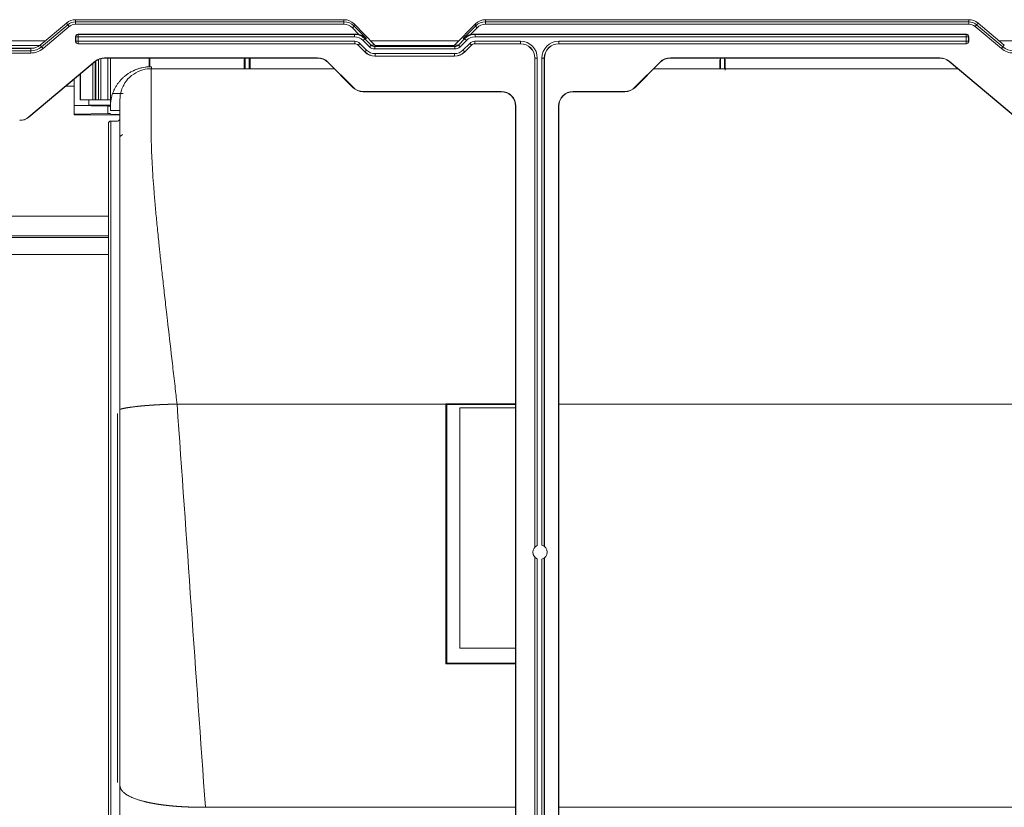
# Model space of a CAD drawing. Units: millimetres. Extents: x 0 to 297, y 0 to 265.
# Drawn here: x 175 to 185, y 55 to 64 of the extents above; entities that cross this region are included whole.
import ezdxf

# ---------------------------------------------------------------- set-up
doc = ezdxf.new("R2010")
doc.units = ezdxf.units.MM
doc.layers.add('102', color=7, linetype='Continuous', true_color=0xffffff)
doc.styles.add('Malgun Gothic', font='malgun.ttf')
doc.dimstyles.get("Standard").update_dxf_attribs({"dimtxt": 0.18, "dimasz": 0.18, "dimexe": 0.18, "dimexo": 0.0625, "dimgap": 0.09, "dimtad": 0, "dimtih": 1, "dimtoh": 1, "dimdec": 4, "dimzin": 0, "dimdsep": 46, "dimtxsty": 'Standard', "dimcen": 0.09, "dimadec": 0, "dimazin": 0, "dimtfac": 1, "dimtdec": 4, "dimtofl": 0, "dimtmove": 0, "dimatfit": 3, "dimfxl": 1, "dimtolj": 1, "dimtzin": 0, "dimarcsym": 0})

# ---------------------------------------------------------------- blocks, each defined once
blk = doc.blocks.new('_U17')
at = {"layer": '102', "color": 7, "lineweight": 13, "transparency": 16777216}
for p, q in [((204.467, 56.245), (204.467, 43.053)), ((169.147, 52.383), (169.147, 43.053)), ((169.147, 43.815), (204.467, 43.815))]:
    blk.add_line(p, q, dxfattribs=at)
at = {"layer": '102', "color": 7, "lineweight": 70, "transparency": 16777216}
for points in [[(169.147, 43.815), (171.687, 44.378), (171.687, 43.252)], [(204.467, 43.815), (201.927, 43.252), (201.927, 44.378)]]:
    blk.add_solid(points, dxfattribs=at)
at = {"layer": '102', "color": 7, "linetype": 'Continuous', "lineweight": 13, "transparency": 16777216, "insert": (183.825, 45.192), "char_height": 2.54, "attachment_point": 7, "line_spacing_factor": 1.040712, "style": 'Malgun Gothic'}
blk.add_mtext('\\fMalgun Gothic|b0|i0;\\W1.0000;27\\A1;{\\H0.7x;\\S13/16;}', dxfattribs=at)
blk = doc.blocks.new('_U18')
at = {"layer": '102', "color": 7, "lineweight": 13, "transparency": 16777216}
for p, q in [((168.047, 62.63), (168.047, 43.053)), ((169.147, 52.383), (169.147, 43.053)), ((161.697, 43.815), (171.062, 43.815))]:
    blk.add_line(p, q, dxfattribs=at)
at = {"layer": '102', "color": 7, "lineweight": 70, "transparency": 16777216}
for points in [[(168.047, 43.815), (165.507, 43.252), (165.507, 44.378)], [(169.147, 43.815), (171.687, 44.378), (171.687, 43.252)]]:
    blk.add_solid(points, dxfattribs=at)
at = {"layer": '102', "color": 7, "linetype": 'Continuous', "lineweight": 13, "transparency": 16777216, "insert": (170.153, 45.192), "char_height": 2.54, "attachment_point": 7, "line_spacing_factor": 1.040712, "style": 'Malgun Gothic'}
blk.add_mtext('\\fMalgun Gothic|b0|i0;\\W1.0000;\\A1;{\\H0.7x;\\S7/8;}', dxfattribs=at)

msp = doc.modelspace()

# ---------------------------------------------------------------- linework, layer by layer
at = {"layer": '102', "color": 3, "linetype": 'Continuous', "lineweight": 18}
for p, q in [((175.045501, 63.346683), (175.319382, 63.576497)), ((175.4158, 63.61159), (178.209871, 63.61159)), ((179.684135, 63.61159), (184.715706, 63.61159)), ((184.812124, 63.576497), (185.086005, 63.346683)), ((178.315937, 63.566978), (178.532798, 63.346772)), ((178.315937, 63.544396), (178.443094, 63.415277)), ((179.361208, 63.346772), (179.578069, 63.566978)), ((179.450911, 63.415277), (179.578069, 63.544396)), ((175.4158, 63.435144), (175.4158, 63.385137)), ((178.331125, 63.460141), (175.440796, 63.460141)), ((184.690709, 63.460141), (179.562881, 63.460141)), ((184.715706, 63.435144), (184.715706, 63.385137)), ((175.039672, 63.34159), (171.730612, 63.34159)), ((174.949083, 63.31159), (171.819923, 63.31159)), ((178.321292, 63.360141), (175.440796, 63.360141)), ((178.426626, 63.275517), (178.356647, 63.345496)), ((178.530148, 63.33159), (179.363857, 63.33159)), ((179.355448, 63.34159), (178.539043, 63.34159)), ((179.53736, 63.345498), (179.467379, 63.275517)), ((180.047026, 63.360141), (179.572711, 63.360141)), ((184.690709, 63.360141), (180.44698, 63.360141)), ((174.927789, 62.598689), (175.618783, 63.178502)), ((175.620466, 63.176497), (174.929472, 62.596683)), ((175.652003, 63.196825), (175.652003, 62.776739)), ((175.677003, 62.776739), (175.677003, 63.206184)), ((175.716885, 63.214208), (177.934871, 63.214208)), ((175.716885, 63.21159), (177.934871, 63.21159)), ((177.181958, 63.211593), (177.181958, 63.101476)), ((177.222048, 63.101476), (177.222048, 63.211593)), ((178.303069, 62.905524), (178.040937, 63.167656)), ((178.042788, 63.169507), (178.30492, 62.907375)), ((179.361329, 63.23159), (178.532677, 63.23159)), ((180.197003, 58.119101), (180.197003, 63.210163)), ((180.19832, 58.120411), (180.19832, 63.21148)), ((180.295686, 63.21148), (180.295686, 58.12649)), ((180.297003, 58.125474), (180.297003, 63.210163)), ((181.239085, 62.907375), (181.501217, 63.169507)), ((181.503069, 63.167656), (181.240937, 62.905524)), ((181.609135, 63.214208), (184.414621, 63.214208)), ((181.609135, 63.21159), (184.414621, 63.21159)), ((182.131958, 63.211593), (182.131958, 63.101476)), ((182.172048, 63.101476), (182.172048, 63.211593)), ((184.511039, 63.176497), (185.202034, 62.596683)), ((184.512722, 63.178502), (185.203717, 62.598689)), ((178.107369, 63.101467), (176.202003, 63.101467)), ((176.204969, 63.101467), (176.205011, 63.10933)), ((184.600675, 63.101467), (181.437087, 63.101467)), ((175.402003, 62.718279), (175.402003, 62.993186)), ((175.463078, 63.044426), (175.463078, 62.776739)), ((179.847003, 62.864208), (178.409135, 62.864208)), ((179.847003, 62.86159), (178.409135, 62.86159)), ((180.597003, 62.864208), (181.134871, 62.864208)), ((180.597003, 62.86159), (181.134871, 62.86159)), ((175.463078, 62.776739), (175.46467, 62.776739)), ((175.46467, 62.776739), (175.59592, 62.776739)), ((175.552003, 62.718279), (175.552003, 62.776745)), ((175.619328, 62.776739), (175.59592, 62.776739)), ((175.619328, 62.776739), (175.627003, 62.776739)), ((175.652003, 62.776739), (175.627003, 62.776739)), ((175.652003, 62.776739), (175.677003, 62.776739)), ((175.677003, 62.776739), (175.752003, 62.776739)), ((175.752003, 62.776739), (175.777003, 62.776739)), ((175.402003, 62.718279), (175.552003, 62.718279)), ((175.752003, 62.712885), (175.402003, 62.718279)), ((175.402003, 62.718279), (175.402003, 62.627007)), ((175.552008, 62.722132), (175.777003, 62.722132)), ((175.752003, 62.712885), (175.777003, 62.712885)), ((175.752003, 62.633831), (175.752003, 62.712885)), ((175.777003, 62.667078), (175.777003, 62.687661)), ((179.997003, 53.42159), (179.997003, 62.71159)), ((179.999621, 53.42159), (179.999621, 62.71159)), ((180.444385, 53.42159), (180.444385, 62.71159)), ((180.447003, 53.42159), (180.447003, 62.71159)), ((175.402003, 62.627007), (175.752003, 62.633831)), ((175.402003, 62.622132), (175.402003, 62.627007)), ((175.402003, 62.622132), (175.777003, 62.622132)), ((175.752003, 62.633831), (175.777003, 62.633831)), ((175.877003, 62.621221), (175.777003, 62.621221)), ((175.852003, 62.556739), (175.782003, 62.556739)), ((175.757003, 53.355835), (175.757003, 62.531739)), ((179.27202, 59.608374), (176.471838, 59.608374)), ((179.27202, 59.613385), (179.997, 59.613385)), ((179.27202, 56.90339), (179.27202, 59.613385)), ((179.28202, 59.603385), (179.28202, 56.91339)), ((179.28202, 59.603374), (179.996993, 59.603374)), ((189.02202, 59.608374), (180.4471, 59.608374)), ((179.416991, 59.568775), (179.996999, 59.568775)), ((179.416991, 57.068775), (179.416991, 59.568775)), ((180.197003, 52.923016), (180.197003, 58.014079)), ((180.19832, 52.921699), (180.19832, 58.012769)), ((180.295686, 58.00669), (180.295686, 52.921699)), ((180.297003, 52.923016), (180.297003, 58.007705)), ((179.996999, 57.068775), (179.416991, 57.068775)), ((179.28202, 56.91339), (179.996993, 56.91339)), ((179.27202, 56.90338), (179.27202, 56.90339)), ((179.27202, 56.90338), (179.997, 56.90338)), ((179.997056, 55.41116), (176.766308, 55.41116)), ((192.487708, 55.41116), (180.447081, 55.41116))]:
    msp.add_line(p, q, dxfattribs=at)
at = {"layer": '102', "color": 3, "linetype": 'Continuous', "lineweight": 13}
for p, q in [((175.319382, 63.576497), (175.334041, 63.559026)), ((175.4158, 63.61159), (175.4158, 63.588784)), ((175.4158, 63.588784), (175.4158, 63.564163)), ((175.4158, 63.588784), (178.209871, 63.588784)), ((178.209871, 63.588784), (178.209871, 63.61159)), ((178.209871, 63.588784), (178.209871, 63.564163)), ((179.684135, 63.61159), (179.684135, 63.588784)), ((179.684135, 63.588784), (179.684135, 63.564163)), ((179.684135, 63.588784), (184.715706, 63.588784)), ((184.715706, 63.61159), (184.715706, 63.588784)), ((184.715706, 63.588784), (184.715706, 63.564163)), ((184.812124, 63.576497), (184.797464, 63.559026)), ((175.06016, 63.329213), (175.334041, 63.559026)), ((175.349867, 63.540166), (175.075986, 63.310352)), ((175.334041, 63.559026), (175.349867, 63.540166)), ((178.209871, 63.564163), (175.4158, 63.564163)), ((178.315937, 63.544396), (178.298259, 63.526987)), ((178.368685, 63.455474), (178.298259, 63.526987)), ((178.315937, 63.566978), (178.315937, 63.544396)), ((179.595747, 63.526987), (179.52532, 63.455474)), ((179.578069, 63.544396), (179.578069, 63.566978)), ((179.578069, 63.544396), (179.595747, 63.526987)), ((184.715706, 63.564163), (179.684135, 63.564163)), ((184.797464, 63.559026), (184.781639, 63.540166)), ((185.05552, 63.310352), (184.781639, 63.540166)), ((184.797464, 63.559026), (185.071345, 63.329213)), ((171.670623, 63.39159), (175.099661, 63.39159)), ((175.417117, 63.433828), (175.4158, 63.435145)), ((175.4158, 63.385137), (175.417117, 63.386454)), ((175.417117, 63.386454), (175.417117, 63.433828)), ((175.442113, 63.433828), (175.417117, 63.433828)), ((175.442113, 63.386454), (175.417117, 63.386454)), ((175.440796, 63.460141), (175.442113, 63.458824)), ((175.442113, 63.458824), (178.319322, 63.458824)), ((175.442113, 63.433828), (175.442113, 63.458824)), ((178.319322, 63.433828), (175.442113, 63.433828)), ((175.442113, 63.433828), (175.442113, 63.386454)), ((175.442113, 63.361458), (175.442113, 63.386454)), ((175.442113, 63.386454), (178.321292, 63.386454)), ((178.319322, 63.458824), (178.331125, 63.460141)), ((178.319322, 63.433828), (178.319322, 63.458824)), ((178.321292, 63.361458), (178.321292, 63.386454)), ((178.357579, 63.346427), (178.375254, 63.364102)), ((178.375254, 63.364102), (178.444847, 63.294509)), ((178.409771, 63.396122), (178.427448, 63.413531)), ((178.475516, 63.329363), (178.409771, 63.396122)), ((178.443094, 63.415277), (178.427448, 63.413531)), ((178.427448, 63.413531), (178.493194, 63.346772)), ((178.488708, 63.39159), (179.405784, 63.39159)), ((179.400812, 63.346772), (179.466557, 63.413531)), ((179.484235, 63.396122), (179.418489, 63.329363)), ((179.449159, 63.294509), (179.51914, 63.36449)), ((179.466557, 63.413531), (179.450911, 63.415277)), ((179.484235, 63.396122), (179.466557, 63.413531)), ((179.536815, 63.346815), (179.51914, 63.36449)), ((179.562881, 63.460141), (179.574683, 63.458824)), ((179.572165, 63.361458), (179.572165, 63.386454)), ((179.572165, 63.386454), (180.048342, 63.386454)), ((179.574683, 63.458824), (184.689393, 63.458824)), ((179.574683, 63.433828), (179.574683, 63.458824)), ((184.689393, 63.433828), (179.574683, 63.433828)), ((180.048342, 63.361458), (180.048342, 63.386454)), ((180.445663, 63.386454), (180.445663, 63.361458)), ((180.445663, 63.386454), (184.689393, 63.386454)), ((184.689393, 63.458824), (184.69071, 63.460141)), ((184.689393, 63.433828), (184.689393, 63.458824)), ((184.689393, 63.433828), (184.714389, 63.433828)), ((184.689393, 63.386454), (184.689393, 63.433828)), ((184.689393, 63.386454), (184.689393, 63.361458)), ((184.689393, 63.386454), (184.714389, 63.386454)), ((184.715706, 63.435145), (184.714389, 63.433828)), ((184.714389, 63.433828), (184.714389, 63.386454)), ((184.714389, 63.386454), (184.715706, 63.385137)), ((185.033049, 63.39159), (188.462088, 63.39159)), ((171.819923, 63.288784), (174.949083, 63.288784)), ((174.949083, 63.264163), (171.819923, 63.264163)), ((174.125013, 63.316712), (174.988437, 63.316712)), ((174.949083, 63.31159), (174.949083, 63.288784)), ((174.949083, 63.288784), (174.949083, 63.264163)), ((175.045501, 63.346683), (175.06016, 63.329213)), ((175.06016, 63.329213), (175.075986, 63.310352)), ((175.442113, 63.361458), (175.440796, 63.360141)), ((178.321292, 63.361458), (175.442113, 63.361458)), ((178.321292, 63.360141), (178.321292, 63.361458)), ((178.357579, 63.346427), (178.356647, 63.345496)), ((178.427172, 63.276834), (178.357579, 63.346427)), ((178.426626, 63.275517), (178.427172, 63.276834)), ((178.427172, 63.276834), (178.444847, 63.294509)), ((178.475516, 63.329363), (178.493194, 63.346772)), ((178.493194, 63.346772), (178.532798, 63.346772)), ((178.530148, 63.30659), (178.530148, 63.33159)), ((179.363857, 63.30659), (178.530148, 63.30659)), ((179.361208, 63.346772), (179.400812, 63.346772)), ((179.363857, 63.30659), (179.363857, 63.33159)), ((179.418489, 63.329363), (179.400812, 63.346772)), ((179.466834, 63.276834), (179.449159, 63.294509)), ((179.536815, 63.346815), (179.466834, 63.276834)), ((179.466834, 63.276834), (179.467379, 63.275517)), ((179.53736, 63.345498), (179.536815, 63.346815)), ((179.572165, 63.361458), (179.57271, 63.360141)), ((180.048342, 63.361458), (179.572165, 63.361458)), ((180.047026, 63.360141), (180.048342, 63.361458)), ((180.445663, 63.361458), (180.44698, 63.360141)), ((184.689393, 63.361458), (180.445663, 63.361458)), ((184.69071, 63.360141), (184.689393, 63.361458)), ((185.071345, 63.329213), (185.05552, 63.310352)), ((185.086005, 63.346683), (185.071345, 63.329213)), ((175.620466, 63.176497), (175.618783, 63.178502)), ((175.619328, 63.175536), (175.619328, 62.776739)), ((175.627003, 62.776739), (175.627003, 63.181676)), ((175.716885, 63.214208), (175.716885, 63.21159)), ((175.752003, 62.776739), (175.752003, 63.211583)), ((177.934871, 63.21159), (177.934871, 63.214208)), ((178.042788, 63.169507), (178.040937, 63.167656)), ((178.533222, 63.232907), (178.532676, 63.23159)), ((178.533222, 63.232907), (178.533222, 63.257903)), ((178.533222, 63.257903), (179.360784, 63.257903)), ((179.360784, 63.232907), (178.533222, 63.232907)), ((179.360784, 63.232907), (179.360784, 63.257903)), ((179.361329, 63.23159), (179.360784, 63.232907)), ((180.19832, 63.21148), (180.197003, 63.210164)), ((180.19832, 63.21148), (180.223316, 63.21148)), ((180.223316, 63.21148), (180.223316, 58.136469)), ((180.27069, 63.21148), (180.295686, 63.21148)), ((180.27069, 58.138836), (180.27069, 63.21148)), ((180.297003, 63.210164), (180.295686, 63.21148)), ((181.503069, 63.167656), (181.501217, 63.169507)), ((181.609135, 63.214208), (181.609135, 63.21159)), ((184.414621, 63.21159), (184.414621, 63.214208)), ((184.512722, 63.178502), (184.511039, 63.176497)), ((175.59592, 62.776739), (175.59592, 63.155895)), ((175.46467, 63.045762), (175.46467, 62.776739)), ((175.40244, 62.918036), (175.312678, 62.918036)), ((178.303069, 62.905524), (178.30492, 62.907375)), ((178.409135, 62.864208), (178.409135, 62.86159)), ((179.847003, 62.86159), (179.847003, 62.864208)), ((180.597003, 62.864208), (180.597003, 62.86159)), ((181.134871, 62.86159), (181.134871, 62.864208)), ((181.239085, 62.907375), (181.240937, 62.905524)), ((175.800867, 62.842692), (175.908878, 62.842692)), ((175.877003, 62.667078), (175.777003, 62.667078)), ((179.999621, 62.71159), (179.997003, 62.71159)), ((180.447003, 62.71159), (180.444385, 62.71159)), ((174.927789, 62.598689), (174.929472, 62.596683)), ((175.877003, 62.623979), (175.777003, 62.623979)), ((175.782003, 62.556739), (175.782003, 53.330922)), ((172.567003, 61.566712), (175.757264, 61.566712)), ((175.757264, 61.361651), (172.567003, 61.361651)), ((172.567003, 61.344813), (175.757264, 61.344813)), ((175.757264, 61.168036), (172.567003, 61.168036)), ((179.996993, 59.603385), (179.28202, 59.603385)), ((175.852003, 59.512736), (175.852003, 55.669816)), ((180.223316, 57.99671), (180.223316, 52.921699)), ((180.27069, 52.921699), (180.27069, 57.994344)), ((179.997, 56.90339), (179.27202, 56.90339))]:
    msp.add_line(p, q, dxfattribs=at)
at = {"layer": '102', "color": 3, "linetype": 'Continuous', "lineweight": 18}
for centre, radius, start, end in [((175.4158, 63.46159), 0.15, 90, 130), ((184.715706, 63.46159), 0.15, 50, 90), ((174.949083, 63.46159), 0.15, 270, 310), ((178.321292, 63.310141), 0.051317, 45, 90), ((178.321292, 63.310141), 0.05, 45, 90), ((175.716885, 63.06159), 0.152618, 90, 130), ((175.716885, 63.06159), 0.15, 90, 130), ((177.934871, 63.06159), 0.152618, 45, 90), ((177.934871, 63.06159), 0.15, 45, 90), ((181.609135, 63.06159), 0.152618, 90, 135), ((181.609135, 63.06159), 0.15, 90, 135), ((184.414621, 63.06159), 0.152618, 50, 90), ((184.414621, 63.06159), 0.15, 50, 90), ((178.409135, 63.01159), 0.15, 225, 270), ((178.409135, 63.01159), 0.147382, 225, 270), ((179.847003, 62.71159), 0.152618, 0, 90), ((179.847003, 62.71159), 0.15, 0, 90), ((180.597003, 62.71159), 0.152618, 90, 180), ((180.597003, 62.71159), 0.15, 90, 180), ((181.134871, 63.01159), 0.147382, 270, 315), ((181.134871, 63.01159), 0.15, 270, 315), ((174.833054, 62.71159), 0.147382, 270, 310), ((174.833054, 62.71159), 0.15, 270, 310), ((175.782003, 62.531739), 0.025, 90, 180), ((175.852003, 62.581739), 0.025, 270, 0), ((180.250553, 58.06659), 0.075, 111.2944405, 248.7055595), ((180.250553, 58.06659), 0.075, 285.5746802, 74.4253198)]:
    msp.add_arc(centre, radius, start, end, dxfattribs=at)
at = {"layer": '102', "color": 3, "linetype": 'Continuous', "lineweight": 13}
for centre, radius, start, end in [((175.4158, 63.46159), 0.127194, 90, 130), ((184.715706, 63.46159), 0.127194, 50, 90), ((175.4158, 63.46159), 0.102573, 90, 130), ((184.715706, 63.46159), 0.102573, 50, 90), ((178.321292, 63.310141), 0.076313, 45, 90), ((174.949083, 63.46159), 0.172806, 270, 310), ((174.949083, 63.46159), 0.197427, 270, 310), ((185.182423, 63.46159), 0.197427, 230, 270), ((185.182423, 63.46159), 0.172806, 230, 270)]:
    msp.add_arc(centre, radius, start, end, dxfattribs=at)
at = {"layer": '102', "color": 3, "linetype": 'Continuous', "lineweight": 18}
for centre, major_axis, ratio, start_param, end_param in [((178.209871, 63.459276), (0, -0.152314), 0.984807753, 2.35619449, 3.141592654), ((179.684135, 63.459276), (0, 0.152314), 0.984807753, 0, 0.785398163), ((175.440804, 63.435137), (-0.017683, 0.017683), 0.99969546, 5.49792992, 7.068440698), ((175.440804, 63.385145), (-0.017683, -0.017683), 0.99969546, 5.497929918, 7.068440694), ((178.330715, 63.310118), (-0.150911, -0.016836), 0.987833745, 4.349851328, 4.599929177), ((179.56329, 63.310118), (0.150911, -0.016836), 0.987833745, 1.68325613, 1.93333398), ((184.690702, 63.435137), (0.017683, 0.017683), 0.99969546, 5.497929917, 7.068440693), ((184.690702, 63.385145), (0.017683, -0.017683), 0.99969546, 5.497929921, 7.068440695), ((178.532695, 63.381613), (-0.057413, -0.138607), 0.999821571, 5.890548323, 6.675822291), ((178.530148, 63.38159), (0.051491, 0), 0.971044031, 3.911911686, 4.71238898), ((178.569219, 63.38159), (-0.050748, 0), 0.985255774, 0.770319033, 1.570796327), ((179.324786, 63.38159), (-0.050748, 0), 0.985255774, 1.570796327, 2.371273621), ((179.36131, 63.381613), (0.057413, -0.138607), 0.999821571, 5.890548323, 6.675822289), ((179.363857, 63.38159), (0.051491, 0), 0.971044031, 4.71238898, 5.512866274), ((179.572717, 63.310133), (-0.019138, 0.046202), 0.999821571, 5.890545369, 6.675825247), ((180.04698, 63.210118), (0.106098, 0.106098), 0.99969546, 5.497938248, 7.068432366), ((180.447026, 63.210118), (-0.106098, 0.106098), 0.99969546, 5.497938248, 7.068432364), ((175.907698, 62.388884), (-0.025, 0), 0.996014552, 4.71238898, 6.03976642), ((179.27702, 59.608385), (0.005, -0.005), 0.001021544, 0.001021545, 3.142614197), ((179.27702, 56.90839), (-0.005, -0.005), 0.001021544, 3.140571108, 6.282163765)]:
    msp.add_ellipse(centre, major_axis=major_axis, ratio=ratio, start_param=start_param, end_param=end_param, dxfattribs=at)
at = {"layer": '102', "color": 3, "linetype": 'Continuous', "lineweight": 13}
for centre, major_axis, ratio, start_param, end_param in [((178.209871, 63.437235), (0, -0.151549), 0.989782016, 2.35619449, 3.141592654), ((179.684135, 63.437235), (0, -0.151549), 0.989782016, 3.141592654, 3.926990817), ((178.209871, 63.437235), (0, -0.126928), 0.984807753, 2.35619449, 3.141592654), ((179.684135, 63.437235), (0, 0.126928), 0.984807753, 0, 0.785398163), ((175.442113, 63.433828), (0.017678, 0.017678), 0.99969546, 0.785550457, 2.356042197), ((175.442113, 63.386454), (0.017678, -0.017678), 0.99969546, 3.92714311, 5.497634851), ((178.318981, 63.308809), (-0.150303, -0.016768), 0.991831569, 3.802292533, 4.599927789), ((178.318981, 63.308809), (-0.125759, -0.01403), 0.987833745, 3.802292533, 4.599927789), ((179.575025, 63.308809), (0.150303, -0.016768), 0.991831569, 1.683257518, 2.480892774), ((179.575025, 63.308809), (0.125759, -0.01403), 0.987833745, 1.683257518, 2.480892774), ((179.572174, 63.311442), (-0.028706, 0.069303), 0.999821571, 5.890549311, 6.675821303), ((180.048289, 63.211427), (0.123781, 0.123781), 0.99969546, 5.497939437, 7.068431177), ((180.445717, 63.211427), (-0.123781, 0.123781), 0.99969546, 5.497939437, 7.068431177), ((184.689393, 63.433828), (0.017678, -0.017678), 0.99969546, 0.785550457, 2.356042197), ((184.689393, 63.386454), (-0.017678, -0.017678), 0.99969546, 0.785550457, 2.356042197), ((178.533238, 63.382922), (-0.057409, -0.138598), 0.999881035, 5.890549313, 6.675821305), ((178.533238, 63.382922), (-0.047844, -0.115506), 0.999821571, 5.890549311, 6.675821303), ((178.530148, 63.38159), (-0.076122, 0), 0.985255774, 0.770319033, 1.570796327), ((179.360768, 63.382922), (0.047844, -0.115506), 0.999821571, 5.890549311, 6.675821303), ((179.360768, 63.382922), (0.057409, -0.138598), 0.999881035, 5.890549317, 6.675821308), ((179.363857, 63.38159), (-0.076122, 0), 0.985255774, 1.570796327, 2.371273621), ((179.572174, 63.311442), (0.019141, -0.04621), 0.999643221, 2.748956655, 3.534228646), ((180.048289, 63.211427), (-0.106109, -0.106109), 0.999594003, 2.356346783, 3.926838524), ((180.445717, 63.211427), (0.106109, -0.106109), 0.999594003, 2.356346783, 3.926838524)]:
    msp.add_ellipse(centre, major_axis=major_axis, ratio=ratio, start_param=start_param, end_param=end_param, dxfattribs=at)
at = {"layer": '102', "color": 3, "linetype": 'Continuous', "lineweight": 18}
for points, degree, knots in [([(178.443094, 63.415277), (178.442463, 63.41586), (178.441819, 63.416444), (178.440528, 63.417598), (178.43858, 63.419312), (178.436594, 63.420979), (178.432571, 63.424252), (178.429823, 63.426351), (178.42137, 63.432409), (178.41546, 63.43613), (178.407676, 63.440386), (178.406099, 63.441217), (178.402904, 63.442839), (178.401281, 63.443631), (178.396372, 63.445934), (178.393048, 63.447369), (178.386291, 63.450038), (178.382858, 63.451272), (178.375869, 63.453532), (178.372314, 63.454558), (178.368685, 63.455474)], 3, [0, 0, 0, 0, 0.03125, 0.03125, 0.0625, 0.125, 0.125, 0.25, 0.25, 0.5, 0.5, 0.5625, 0.5625, 0.625, 0.625, 0.75, 0.75, 0.875, 0.875, 1, 1, 1, 1]), ([(179.52532, 63.455474), (179.521692, 63.454558), (179.518136, 63.453532), (179.511148, 63.451272), (179.507715, 63.450038), (179.500958, 63.447369), (179.497634, 63.445934), (179.492724, 63.443631), (179.491102, 63.442839), (179.487906, 63.441217), (179.486329, 63.440386), (179.478546, 63.43613), (179.472636, 63.432409), (179.464183, 63.426351), (179.461434, 63.424252), (179.457412, 63.420979), (179.455426, 63.419312), (179.453477, 63.417598), (179.452187, 63.416444), (179.451543, 63.41586), (179.450911, 63.415277)], 3, [0, 0, 0, 0, 0.125, 0.125, 0.25, 0.25, 0.375, 0.375, 0.4375, 0.4375, 0.5, 0.5, 0.75, 0.75, 0.875, 0.875, 0.9375, 0.96875, 0.96875, 1, 1, 1, 1]), ([(175.777003, 63.210986), (175.777003, 63.202872), (175.777003, 63.194779), (175.777003, 63.182719), (175.777003, 63.178742), (175.777003, 63.170823), (175.777003, 63.158992), (175.777003, 63.147299), (175.777003, 63.124095), (175.777003, 63.10887), (175.777003, 63.078903), (175.777003, 63.06416), (175.777003, 63.020657), (175.777003, 62.99262), (175.777003, 62.958829), (175.777003, 62.952133), (175.777003, 62.942185), (175.777003, 62.938888), (175.777003, 62.932339), (175.777003, 62.922579), (175.777003, 62.909822), (175.777003, 62.900445), (175.777003, 62.894236), (175.777003, 62.891152), (175.777003, 62.875867), (175.777003, 62.852251), (175.777003, 62.819285), (175.777003, 62.798927), (175.777003, 62.779381), (175.777003, 62.770014), (175.777003, 62.752105), (175.777003, 62.743562), (175.777003, 62.733405), (175.777003, 62.7314), (175.777003, 62.727442), (175.777003, 62.725488), (175.777003, 62.722467), (175.777003, 62.721377), (175.777003, 62.720298)], 3, [0, 0, 0, 0, 0.038481568, 0.038481568, 0.057494404, 0.057494404, 0.07650724, 0.114532912, 0.114532912, 0.190584256, 0.190584256, 0.2666356, 0.2666356, 0.418738289, 0.418738289, 0.456763961, 0.456763961, 0.475776797, 0.475776797, 0.494789633, 0.532815305, 0.551828141, 0.551828141, 0.570840978, 0.570840978, 0.646892322, 0.722943666, 0.79899501, 0.79899501, 0.875046355, 0.875046355, 0.951097699, 0.951097699, 0.970110535, 0.970110535, 0.989123371, 0.989123371, 1, 1, 1, 1]), ([(176.181606, 63.120431), (176.181599, 63.120824), (176.181593, 63.121219), (176.181541, 63.124578), (176.18151, 63.127642), (176.181454, 63.137131), (176.18147, 63.143855), (176.181601, 63.158073), (176.181715, 63.165567), (176.181917, 63.1754), (176.181961, 63.17739), (176.182053, 63.181417), (176.182103, 63.183454), (176.182259, 63.189619), (176.182432, 63.195893), (176.182629, 63.202324), (176.182751, 63.20618), (176.182807, 63.207885), (176.182864, 63.209597)], 3, [0, 0, 0, 0, 0.016695963, 0.016695963, 0.141291032, 0.141291032, 0.390481171, 0.390481171, 0.63967131, 0.63967131, 0.701968845, 0.701968845, 0.764266379, 0.764266379, 0.888861449, 0.951158984, 0.951158984, 1, 1, 1, 1]), ([(176.1888, 63.208222), (176.188793, 63.207959), (176.188692, 63.204381), (176.188503, 63.197528), (176.188248, 63.187765), (176.18801, 63.178124), (176.187788, 63.168612), (176.187584, 63.159237), (176.187396, 63.150004), (176.187226, 63.140918), (176.187072, 63.131985), (176.186942, 63.123628), (176.186868, 63.118296), (176.186835, 63.115854)], 3, [0, 0, 0, 0, 0.007888426, 0.107560599, 0.207444467, 0.307542727, 0.407859074, 0.508397826, 0.609161641, 0.710151945, 0.811369434, 0.912814169, 1, 1, 1, 1]), ([(177.171471, 63.095188), (177.171503, 63.101393), (177.17154, 63.107829), (177.171645, 63.124588), (177.17172, 63.135208), (177.171851, 63.151963), (177.171897, 63.157685), (177.171996, 63.169413), (177.172048, 63.175375), (177.172181, 63.190015), (177.172264, 63.198789), (177.172353, 63.207748)], 3, [0, 0, 0, 0, 0.196170249, 0.196170249, 0.492950395, 0.492950395, 0.641340468, 0.641340468, 0.789730541, 0.789730541, 1, 1, 1, 1]), ([(177.231633, 63.207397), (177.231712, 63.199266), (177.231787, 63.191313), (177.231965, 63.171564), (177.232063, 63.160016), (177.232192, 63.143335), (177.232233, 63.137882), (177.23229, 63.129865), (177.232308, 63.127216), (177.232343, 63.121992), (177.232359, 63.119416), (177.232419, 63.109889), (177.232458, 63.103176), (177.23249, 63.09673)], 3, [0, 0, 0, 0, 0.194484311, 0.194484311, 0.494155492, 0.494155492, 0.643991082, 0.643991082, 0.718908877, 0.718908877, 0.793826672, 0.793826672, 1, 1, 1, 1]), ([(182.124696, 63.100318), (182.12469, 63.100937), (182.124684, 63.101561), (182.124632, 63.107154), (182.124591, 63.1124), (182.124485, 63.128998), (182.124437, 63.141209), (182.124389, 63.167583), (182.124387, 63.181665), (182.124407, 63.196838)], 3, [0, 0, 0, 0, 0.025014344, 0.025014344, 0.222740356, 0.222740356, 0.61819238, 0.61819238, 1, 1, 1, 1]), ([(182.179567, 63.201326), (182.179568, 63.200706), (182.179569, 63.200088), (182.179591, 63.183654), (182.179589, 63.168943), (182.17956, 63.153713), (182.179556, 63.152039), (182.179548, 63.148728), (182.179544, 63.14709), (182.17953, 63.142242), (182.179498, 63.132794), (182.179452, 63.124072), (182.179346, 63.107547), (182.179253, 63.097755), (182.17912, 63.08749), (182.179099, 63.085932), (182.179077, 63.084411)], 3, [0, 0, 0, 0, 0.012097106, 0.012097106, 0.322343625, 0.322343625, 0.36112444, 0.36112444, 0.399905255, 0.399905255, 0.477466885, 0.632590144, 0.632590144, 0.942836663, 0.942836663, 1, 1, 1, 1]), ([(175.800867, 62.842692), (175.804479, 62.852827), (175.809501, 62.865352), (175.81517, 62.877693), (175.817491, 62.882614), (175.818678, 62.88507), (175.822312, 62.8924), (175.824824, 62.897225), (175.832624, 62.911515), (175.843724, 62.930079), (175.862435, 62.956487), (175.87628, 62.973135), (175.887186, 62.985257), (175.892769, 62.991227), (175.898551, 62.997058), (175.90245, 63.000914), (175.904422, 63.002826), (175.914347, 63.012266), (175.93073, 63.026672), (175.956771, 63.046244), (175.984266, 63.063797), (176.003574, 63.074141), (176.015955, 63.080169), (176.01845, 63.081354), (176.023457, 63.083674), (176.03099, 63.087076), (176.03859, 63.090248), (176.053877, 63.096289), (176.074495, 63.103538), (176.106113, 63.112031), (176.127653, 63.116102), (176.143986, 63.118547), (176.149459, 63.11926), (176.157715, 63.120175), (176.160471, 63.120454), (176.165974, 63.120957), (176.168725, 63.121182), (176.182468, 63.122176), (176.193437, 63.122548), (176.20438, 63.122507)], 3, [0, 0, 0, 0, 0.0625, 0.078125, 0.078125, 0.09375, 0.09375, 0.125, 0.125, 0.1875, 0.25, 0.3125, 0.3125, 0.34375, 0.359375, 0.359375, 0.375, 0.375, 0.4375, 0.5, 0.5625, 0.625, 0.625, 0.640625, 0.640625, 0.65625, 0.6875, 0.6875, 0.75, 0.8125, 0.875, 0.875, 0.90625, 0.90625, 0.921875, 0.921875, 0.9375, 0.9375, 1, 1, 1, 1]), ([(176.204761, 63.10143), (176.174434, 63.10156), (176.127562, 63.095506), (176.049451, 63.067241), (175.975614, 63.017478), (175.920562, 62.94588), (175.885133, 62.862893), (175.876795, 62.811107), (175.877003, 62.776304)], 3, [0, 0, 0, 0, 0.172063331, 0.275352785, 0.479653584, 0.680044036, 0.791061229, 1, 1, 1, 1]), ([(175.777003, 62.687661), (175.777003, 62.691797), (175.777033, 62.696365), (175.777224, 62.706328), (175.777383, 62.711724), (175.777718, 62.718999), (175.777792, 62.720483), (175.777955, 62.723494), (175.778221, 62.72806), (175.778556, 62.732777), (175.779334, 62.742404), (175.779994, 62.749079), (175.781054, 62.757742), (175.781278, 62.75949), (175.781751, 62.763019), (175.782001, 62.764804), (175.782784, 62.77017), (175.783353, 62.773763), (175.785206, 62.784584), (175.786639, 62.791855), (175.789124, 62.802832), (175.790009, 62.806503), (175.791426, 62.812027), (175.791913, 62.813872), (175.792912, 62.81754), (175.793424, 62.819367), (175.796048, 62.828467), (175.798351, 62.835635), (175.800867, 62.842692)], 3, [0, 0, 0, 0, 0.125, 0.125, 0.25, 0.25, 0.28125, 0.28125, 0.3125, 0.375, 0.375, 0.5, 0.5, 0.53125, 0.53125, 0.5625, 0.5625, 0.625, 0.625, 0.75, 0.75, 0.8125, 0.8125, 0.84375, 0.84375, 0.875, 0.875, 1, 1, 1, 1]), ([(175.877003, 59.551423), (175.877003, 59.948234), (175.877003, 60.314563), (175.877003, 60.693303), (175.877003, 61.022466), (175.877003, 61.363348), (175.877003, 61.640817), (175.877003, 61.925881), (175.877003, 62.339178), (175.877003, 62.484867), (175.877003, 62.628466), (175.877003, 62.775593), (175.877003, 62.776476), (175.877003, 62.776304)], 2, [0, 0, 0, 0.141754498, 0.141754498, 0.283508996, 0.283508996, 0.425263494, 0.425263494, 0.567017992, 0.70877249, 0.70877249, 0.850526988, 0.992281486, 1, 1, 1]), ([(176.471838, 59.608373), (176.470897, 59.608373), (176.469009, 59.608373), (176.466168, 59.608368), (176.46331, 59.60836), (176.460435, 59.608348), (176.457542, 59.608333), (176.454631, 59.608315), (176.451703, 59.608294), (176.448757, 59.608269), (176.445794, 59.60824), (176.442813, 59.608209), (176.439815, 59.608174), (176.436799, 59.608136), (176.433766, 59.608094), (176.430716, 59.608049), (176.427648, 59.608001), (176.424564, 59.607949), (176.421462, 59.607894), (176.418343, 59.607835), (176.415207, 59.607774), (176.412054, 59.607709), (176.408884, 59.60764), (176.405697, 59.607568), (176.402493, 59.607493), (176.399273, 59.607414), (176.396036, 59.607333), (176.392783, 59.607247), (176.389513, 59.607159), (176.386227, 59.607067), (176.382925, 59.606971), (176.379607, 59.606872), (176.376272, 59.60677), (176.372922, 59.606665), (176.369556, 59.606556), (176.366175, 59.606444), (176.362778, 59.606328), (176.359366, 59.606209), (176.355939, 59.606087), (176.352496, 59.605961), (176.349039, 59.605832), (176.345567, 59.6057), (176.342081, 59.605564), (176.33858, 59.605425), (176.335065, 59.605283), (176.331536, 59.605137), (176.327994, 59.604987), (176.324438, 59.604835), (176.320868, 59.604679), (176.317286, 59.604519), (176.31369, 59.604357), (176.310082, 59.60419), (176.306461, 59.604021), (176.302828, 59.603848), (176.299183, 59.603672), (176.295526, 59.603492), (176.291858, 59.603309), (176.288178, 59.603123), (176.284488, 59.602933), (176.280787, 59.60274), (176.277075, 59.602543), (176.273354, 59.602343), (176.269623, 59.60214), (176.265882, 59.601933), (176.262132, 59.601723), (176.258373, 59.60151), (176.254606, 59.601293), (176.25083, 59.601073), (176.247047, 59.600849), (176.243256, 59.600622), (176.239458, 59.600392), (176.235654, 59.600158), (176.231843, 59.599921), (176.228025, 59.59968), (176.224203, 59.599436), (176.220375, 59.599189), (176.216542, 59.598938), (176.212705, 59.598684), (176.208864, 59.598426), (176.205019, 59.598165), (176.201171, 59.597901), (176.197321, 59.597633), (176.193468, 59.597362), (176.189613, 59.597088), (176.185757, 59.59681), (176.1819, 59.596528), (176.178043, 59.596244), (176.174186, 59.595956), (176.170329, 59.595664), (176.166473, 59.595369), (176.162619, 59.595071), (176.158767, 59.594769), (176.154918, 59.594464), (176.151071, 59.594156), (176.147228, 59.593844), (176.14339, 59.593528), (176.139556, 59.59321), (176.135727, 59.592888), (176.131904, 59.592562), (176.128087, 59.592233), (176.124277, 59.591901), (176.120475, 59.591565), (176.116681, 59.591226), (176.112895, 59.590884), (176.109119, 59.590538), (176.105352, 59.590188), (176.101595, 59.589836), (176.09785, 59.58948), (176.094116, 59.58912), (176.090395, 59.588757), (176.086686, 59.588391), (176.08299, 59.588021), (176.079309, 59.587648), (176.075642, 59.587271), (176.07199, 59.586891), (176.068354, 59.586508), (176.064735, 59.586121), (176.061133, 59.585731), (176.057548, 59.585338), (176.053982, 59.584941), (176.047259, 59.584181), (176.037719, 59.583079), (176.025796, 59.581658), (176.014741, 59.580295), (176.004518, 59.578991), (175.995088, 59.577746), (175.986414, 59.576561), (175.978455, 59.575434), (175.971173, 59.574367), (175.964529, 59.573359), (175.958484, 59.572411), (175.953002, 59.571522), (175.948047, 59.570692), (175.943586, 59.569922), (175.939587, 59.569212), (175.936019, 59.568562), (175.932857, 59.56797), (175.930073, 59.567439), (175.927644, 59.566967), (175.925551, 59.566555), (175.923775, 59.566203), (175.921857, 59.565823), (175.919727, 59.565399), (175.917327, 59.564912), (175.915007, 59.564431), (175.912767, 59.563957), (175.910605, 59.56349), (175.90852, 59.563029), (175.906512, 59.562575), (175.904579, 59.562129), (175.902722, 59.561688), (175.900938, 59.561255), (175.899228, 59.560829), (175.897589, 59.560409), (175.896022, 59.559996), (175.894525, 59.55959), (175.893098, 59.559191), (175.891738, 59.558798), (175.890446, 59.558412), (175.889221, 59.558033), (175.88806, 59.557661), (175.886965, 59.557296), (175.885932, 59.556938), (175.884962, 59.556586), (175.884053, 59.556241), (175.883204, 59.555903), (175.882415, 59.555572), (175.881684, 59.555248), (175.88101, 59.55493), (175.880392, 59.554619), (175.879829, 59.554315), (175.879321, 59.554018), (175.878866, 59.553728), (175.878463, 59.553445), (175.878111, 59.553168), (175.877809, 59.552898), (175.877556, 59.552635), (175.877352, 59.552379), (175.877194, 59.55213), (175.877084, 59.551887), (175.877015, 59.551651), (175.877007, 59.551499), (175.877003, 59.551423)], 3, [0, 0, 0, 0, 0.00300496, 0.006028732, 0.009071384, 0.012132983, 0.015213596, 0.01831329, 0.02143213, 0.024570182, 0.02772751, 0.030904179, 0.034100252, 0.037315792, 0.040550862, 0.043805522, 0.047079834, 0.050373859, 0.053687654, 0.05702128, 0.060374794, 0.063748252, 0.067141712, 0.070555228, 0.073988854, 0.077442645, 0.080916652, 0.084410927, 0.087925521, 0.091460482, 0.09501586, 0.098591702, 0.102188054, 0.10580496, 0.109442466, 0.113100612, 0.116779441, 0.120478993, 0.124199306, 0.127940418, 0.131702365, 0.135485181, 0.1392889, 0.143113554, 0.146959173, 0.150825785, 0.154713417, 0.158622096, 0.162551845, 0.166502686, 0.17047464, 0.174467725, 0.17848196, 0.182517357, 0.186573932, 0.190651696, 0.194750657, 0.198870825, 0.203012204, 0.207174797, 0.211358608, 0.215563634, 0.219789873, 0.224037321, 0.22830597, 0.232595812, 0.236906834, 0.241239022, 0.245592361, 0.249966833, 0.254362415, 0.258779084, 0.263216815, 0.267675579, 0.272155346, 0.276656081, 0.281177749, 0.28572031, 0.290283724, 0.294867945, 0.299472927, 0.304098621, 0.308744973, 0.313411929, 0.31809943, 0.322807415, 0.327535819, 0.332284577, 0.337053617, 0.341842868, 0.346652252, 0.35148169, 0.356331102, 0.3612004, 0.366089498, 0.370998302, 0.375926719, 0.380874651, 0.385841997, 0.390828651, 0.395834507, 0.400859454, 0.405903377, 0.41096616, 0.416047681, 0.421147816, 0.426266439, 0.431403418, 0.436558619, 0.441731906, 0.446923137, 0.452132169, 0.457358853, 0.46260304, 0.467864576, 0.473143302, 0.478439059, 0.483751682, 0.489081004, 0.494426853, 0.499789057, 0.519569295, 0.538571038, 0.556786632, 0.574210376, 0.59083832, 0.606668073, 0.621698602, 0.635930053, 0.649363564, 0.662001101, 0.673845295, 0.684899299, 0.695166644, 0.704651119, 0.713356653, 0.721287212, 0.728446707, 0.734838912, 0.740467389, 0.745335423, 0.749445975, 0.756506154, 0.763527093, 0.770508562, 0.777450344, 0.784352232, 0.791214035, 0.79803557, 0.804816669, 0.811557175, 0.818256941, 0.824915834, 0.831533729, 0.838110514, 0.844646088, 0.85114036, 0.857593248, 0.864004683, 0.870374603, 0.876702959, 0.882989708, 0.889234819, 0.89543827, 0.901600047, 0.907720144, 0.913798565, 0.919835323, 0.925830437, 0.931783935, 0.937695853, 0.943566234, 0.949395128, 0.955182594, 0.960928696, 0.966633505, 0.972297099, 0.977919562, 0.983500984, 0.989041462, 0.994541098, 1, 1, 1, 1]), ([(176.766305, 55.411161), (176.76523, 55.411161), (176.763077, 55.411161), (176.759844, 55.411164), (176.756601, 55.411168), (176.753351, 55.411175), (176.750091, 55.411183), (176.746824, 55.411193), (176.743547, 55.411205), (176.740263, 55.411218), (176.73697, 55.411234), (176.733669, 55.411252), (176.730359, 55.411272), (176.727041, 55.411294), (176.723716, 55.411318), (176.720382, 55.411345), (176.717039, 55.411373), (176.713689, 55.411404), (176.710331, 55.411438), (176.706965, 55.411473), (176.703591, 55.411511), (176.700209, 55.411551), (176.696819, 55.411594), (176.693422, 55.41164), (176.690017, 55.411688), (176.686604, 55.411738), (176.683184, 55.411791), (176.679756, 55.411847), (176.676321, 55.411906), (176.672878, 55.411967), (176.669428, 55.412032), (176.665971, 55.412099), (176.662506, 55.412169), (176.659034, 55.412242), (176.655556, 55.412318), (176.65207, 55.412397), (176.648577, 55.412479), (176.645077, 55.412564), (176.641571, 55.412653), (176.638057, 55.412745), (176.634537, 55.41284), (176.631011, 55.412938), (176.627478, 55.41304), (176.623938, 55.413145), (176.620392, 55.413254), (176.61684, 55.413367), (176.613282, 55.413483), (176.609717, 55.413602), (176.606146, 55.413726), (176.602569, 55.413853), (176.598987, 55.413984), (176.595398, 55.414118), (176.591804, 55.414256), (176.588205, 55.414397), (176.584599, 55.414543), (176.580988, 55.414692), (176.577372, 55.414844), (176.573751, 55.415001), (176.570124, 55.415161), (176.566492, 55.415325), (176.562855, 55.415493), (176.559214, 55.415665), (176.555567, 55.415841), (176.551916, 55.416021), (176.54826, 55.416205), (176.5446, 55.416393), (176.540935, 55.416586), (176.537266, 55.416782), (176.533593, 55.416982), (176.529915, 55.417187), (176.526234, 55.417396), (176.522549, 55.417609), (176.51886, 55.417827), (176.515167, 55.418049), (176.511471, 55.418275), (176.507771, 55.418506), (176.504068, 55.418741), (176.500362, 55.41898), (176.496653, 55.419224), (176.492941, 55.419473), (176.489226, 55.419726), (176.485508, 55.419984), (176.481788, 55.420246), (176.478065, 55.420513), (176.47434, 55.420785), (176.470613, 55.421061), (176.466884, 55.421343), (176.463152, 55.421629), (176.459419, 55.421919), (176.455684, 55.422215), (176.451948, 55.422516), (176.44821, 55.422821), (176.444471, 55.423131), (176.44073, 55.423447), (176.436989, 55.423767), (176.433247, 55.424092), (176.429504, 55.424422), (176.42576, 55.424758), (176.422016, 55.425098), (176.418272, 55.425444), (176.414527, 55.425795), (176.410782, 55.426151), (176.407038, 55.426512), (176.403294, 55.426878), (176.39955, 55.42725), (176.395807, 55.427626), (176.392064, 55.428009), (176.388322, 55.428396), (176.384582, 55.428789), (176.380842, 55.429187), (176.377104, 55.429591), (176.373367, 55.429999), (176.369632, 55.430414), (176.365899, 55.430834), (176.362167, 55.431259), (176.358438, 55.43169), (176.354711, 55.432126), (176.350986, 55.432568), (176.347264, 55.433015), (176.343545, 55.433468), (176.339829, 55.433927), (176.336116, 55.434391), (176.332406, 55.43486), (176.328699, 55.435336), (176.324996, 55.435817), (176.321297, 55.436303), (176.317602, 55.436796), (176.313911, 55.437294), (176.310224, 55.437798), (176.306541, 55.438307), (176.302864, 55.438822), (176.29919, 55.439343), (176.295522, 55.43987), (176.291859, 55.440402), (176.288202, 55.440941), (176.28455, 55.441485), (176.280903, 55.442034), (176.277262, 55.44259), (176.273628, 55.443151), (176.269999, 55.443719), (176.266377, 55.444292), (176.262762, 55.444871), (176.259153, 55.445455), (176.255551, 55.446046), (176.251956, 55.446643), (176.248369, 55.447245), (176.244789, 55.447853), (176.241216, 55.448467), (176.237652, 55.449087), (176.234095, 55.449713), (176.230547, 55.450344), (176.227007, 55.450982), (176.223475, 55.451625), (176.219953, 55.452274), (176.216439, 55.452929), (176.212934, 55.45359), (176.209439, 55.454257), (176.205953, 55.45493), (176.202476, 55.455608), (176.19901, 55.456292), (176.195554, 55.456982), (176.192107, 55.457678), (176.188672, 55.45838), (176.185247, 55.459088), (176.181832, 55.459801), (176.178429, 55.46052), (176.175036, 55.461245), (176.171655, 55.461976), (176.168286, 55.462713), (176.164928, 55.463455), (176.161582, 55.464203), (176.158248, 55.464957), (176.154927, 55.465716), (176.151618, 55.466481), (176.148321, 55.467252), (176.145037, 55.468028), (176.141767, 55.468811), (176.138509, 55.469598), (176.132122, 55.471161), (176.122058, 55.473683), (176.107916, 55.477395), (176.092301, 55.481732), (176.075399, 55.486744), (176.057428, 55.492483), (176.038638, 55.499001), (176.019313, 55.506344), (175.99977, 55.514554), (175.980356, 55.523662), (175.961448, 55.53369), (175.948262, 55.541708), (175.939927, 55.547273), (175.935938, 55.550046), (175.932119, 55.552808), (175.928466, 55.55556), (175.924977, 55.558299), (175.921646, 55.561025), (175.91847, 55.563736), (175.915446, 55.566432), (175.912569, 55.569112), (175.909835, 55.571773), (175.907242, 55.574417), (175.904784, 55.577041), (175.902459, 55.579645), (175.900262, 55.582229), (175.898189, 55.584791), (175.896238, 55.587331), (175.894405, 55.589849), (175.892685, 55.592343), (175.891075, 55.594813), (175.889573, 55.59726), (175.888173, 55.599681), (175.886874, 55.602078), (175.885671, 55.604449), (175.884561, 55.606794), (175.883541, 55.609113), (175.882608, 55.611406), (175.881759, 55.613672), (175.88099, 55.615911), (175.880299, 55.618123), (175.879682, 55.620308), (175.879136, 55.622466), (175.87866, 55.624596), (175.878249, 55.626698), (175.877901, 55.628773), (175.877614, 55.63082), (175.877385, 55.63284), (175.877211, 55.634831), (175.87709, 55.636795), (175.877016, 55.638731), (175.877007, 55.640014), (175.877003, 55.640651)], 3, [0, 0, 0, 0, 0.002290602, 0.004587349, 0.006890249, 0.009199309, 0.011514538, 0.013835943, 0.016163532, 0.018497311, 0.020837288, 0.023183469, 0.025535862, 0.027894473, 0.030259309, 0.032630375, 0.035007678, 0.037391223, 0.039781016, 0.042177063, 0.044579369, 0.046987939, 0.049402777, 0.051823889, 0.054251279, 0.056684951, 0.059124909, 0.061571158, 0.0640237, 0.066482539, 0.068947679, 0.071419122, 0.073896871, 0.076380928, 0.078871296, 0.081367978, 0.083870974, 0.086380286, 0.088895916, 0.091417865, 0.093946133, 0.096480721, 0.09902163, 0.10156886, 0.10412241, 0.10668228, 0.10924847, 0.111820978, 0.114399804, 0.116984947, 0.119576411, 0.122174194, 0.124778296, 0.127388715, 0.130005448, 0.132628494, 0.135257849, 0.137893511, 0.140535477, 0.143183743, 0.145838307, 0.148499164, 0.15116631, 0.153839741, 0.156519452, 0.159205439, 0.161897696, 0.164596217, 0.167300998, 0.170012033, 0.172729314, 0.175452836, 0.178182592, 0.180918574, 0.183660776, 0.18640919, 0.189163807, 0.19192462, 0.19469162, 0.197464799, 0.200244147, 0.203029655, 0.205821313, 0.208619111, 0.21142304, 0.214233088, 0.217049244, 0.219871499, 0.222699839, 0.225534253, 0.22837473, 0.231221256, 0.234073819, 0.236932407, 0.239797005, 0.2426676, 0.245544179, 0.248426726, 0.251315227, 0.254209668, 0.257110033, 0.260016307, 0.262928473, 0.265846516, 0.268770419, 0.271700165, 0.274635736, 0.277577117, 0.280524288, 0.283477231, 0.286435929, 0.289400362, 0.29237051, 0.295346356, 0.298327878, 0.301315057, 0.304307871, 0.307306302, 0.310310326, 0.313319923, 0.316335071, 0.319355747, 0.32238193, 0.325413596, 0.328450723, 0.331493286, 0.334541262, 0.337594627, 0.340653356, 0.343717424, 0.346786807, 0.349861478, 0.352941412, 0.356026582, 0.359116963, 0.362212526, 0.365313246, 0.368419094, 0.371530043, 0.374646064, 0.377767129, 0.380893208, 0.384024274, 0.387160295, 0.390301243, 0.393447086, 0.396597796, 0.399753339, 0.402913686, 0.406078806, 0.409248665, 0.412423231, 0.415602474, 0.418786358, 0.421974852, 0.425167922, 0.428365534, 0.431567654, 0.434774247, 0.43798528, 0.441200716, 0.44442052, 0.447644657, 0.45087309, 0.454105784, 0.457342702, 0.460583807, 0.463829061, 0.467078427, 0.470331868, 0.473589345, 0.47685082, 0.480116254, 0.483385608, 0.486658843, 0.48993592, 0.493216798, 0.496501438, 0.499789799, 0.512639528, 0.527505563, 0.544383547, 0.563265248, 0.58413735, 0.606980145, 0.631766152, 0.658458715, 0.687010621, 0.717362821, 0.749443313, 0.757430198, 0.765326227, 0.773131378, 0.78084566, 0.788469114, 0.79600181, 0.803443846, 0.810795348, 0.818056467, 0.82522738, 0.832308287, 0.839299408, 0.846200989, 0.853013291, 0.859736599, 0.866371213, 0.87291745, 0.879375645, 0.885746145, 0.892029314, 0.898225527, 0.904335173, 0.910358651, 0.916296371, 0.922148752, 0.927916223, 0.93359922, 0.939198187, 0.944713574, 0.950145837, 0.955495439, 0.960762844, 0.965948524, 0.971052951, 0.976076601, 0.981019954, 0.985883488, 0.990667686, 0.995373029, 1, 1, 1, 1]), ([(175.877003, 53.144024), (175.877003, 53.147934), (175.877003, 53.249871), (175.877003, 53.373958), (175.877003, 53.506529), (175.877003, 53.686475), (175.877003, 54.051627), (175.877003, 54.541636), (175.877003, 55.042023), (175.877003, 55.640651)], 2, [0, 0, 0, 0.007690585, 0.173075488, 0.173075488, 0.33846039, 0.33846039, 0.669230195, 0.669230195, 1, 1, 1])]:
    msp.add_open_spline(points, degree=degree, knots=knots, dxfattribs=at)
at = {"layer": '102', "color": 3, "linetype": 'Continuous', "lineweight": 13}
msp.add_open_spline([(176.202014, 63.101467), (176.202016, 63.101491), (176.202018, 63.100609), (176.202022, 63.096931), (176.202024, 63.093869), (176.202032, 63.081742), (176.202038, 63.069736), (176.202048, 63.047161), (176.202051, 63.038877), (176.202059, 63.021013), (176.202063, 63.011434), (176.202071, 62.991196), (176.202076, 62.980537), (176.202085, 62.958342), (176.202095, 62.935269), (176.202111, 62.89861), (176.202128, 62.860448), (176.202146, 62.821301), (176.202159, 62.794873), (176.202179, 62.755213), (176.202193, 62.728753), (176.202224, 62.676907), (176.202239, 62.65152), (176.202265, 62.614965), (176.202273, 62.603033), (176.202291, 62.579784), (176.2023, 62.568468), (176.202327, 62.535587), (176.202347, 62.515098), (176.202387, 62.47765), (176.202408, 62.460691), (176.202451, 62.430825), (176.202474, 62.417916), (176.20252, 62.396529), (176.202545, 62.388049), (176.202582, 62.378832), (176.202595, 62.376342), (176.202614, 62.373494), (176.202624, 62.372292), (176.202636, 62.371279), (176.202641, 62.3709), (176.202643, 62.370765), (176.202643, 62.370754), (176.202643, 62.370744), (176.202644, 62.370734), (176.202644, 62.370716), (176.202644, 62.370738), (176.202644, 62.370708), (176.202644, 62.370698), (176.202647, 62.370542), (176.202654, 62.370119), (176.202678, 62.368632), (176.203288, 62.332588), (176.205309, 62.258703), (176.210662, 62.139339), (176.218384, 62.009299), (176.225111, 61.915207), (176.232629, 61.817275), (176.236783, 61.766389), (176.24588, 61.660645), (176.255766, 61.550944), (176.267233, 61.433153), (176.276425, 61.341718), (176.279588, 61.310724), (176.28448, 61.263454), (176.286963, 61.239624), (176.289925, 61.21148), (176.291422, 61.197322), (176.292121, 61.190729), (176.292397, 61.188127), (176.292461, 61.187524), (176.292471, 61.187428), (176.292476, 61.187381), (176.292478, 61.187364), (176.292481, 61.187339), (176.292493, 61.187223), (176.292527, 61.186902), (176.292647, 61.185772), (176.298346, 61.1321), (176.304385, 61.076255), (176.316979, 60.961452), (176.323627, 60.901635), (176.337624, 60.776954), (176.344974, 60.71209), (176.356524, 60.610858), (176.360462, 60.576458), (176.3665, 60.523856), (176.369552, 60.497305), (176.373171, 60.465886), (176.374994, 60.450065), (176.37591, 60.442127), (176.376335, 60.438435), (176.376499, 60.437014), (176.37654, 60.436659), (176.376549, 60.436584), (176.376564, 60.436456), (176.376586, 60.436264), (176.376667, 60.43556), (176.391859, 60.303854), (176.407397, 60.168657), (176.431152, 59.961926), (176.443163, 59.857379), (176.457412, 59.733484), (176.463569, 59.67999), (176.467685, 59.644241), (176.469749, 59.626316), (176.471818, 59.608373)], degree=3, knots=[0, 0, 0, 0, 0.014537478, 0.014537478, 0.031240233, 0.031240233, 0.064645742, 0.064645742, 0.081348496, 0.081348496, 0.098051251, 0.098051251, 0.114754006, 0.114754006, 0.13145676, 0.148159515, 0.164862269, 0.181565024, 0.198267779, 0.198267779, 0.231673288, 0.231673288, 0.265078797, 0.265078797, 0.281781552, 0.281781552, 0.298484306, 0.298484306, 0.331889815, 0.331889815, 0.365295325, 0.365295325, 0.398700834, 0.398700834, 0.432106343, 0.432106343, 0.448809098, 0.448809098, 0.457160475, 0.461336164, 0.463424008, 0.463945969, 0.464011214, 0.464043837, 0.464051992, 0.464051992, 0.46405607, 0.46405607, 0.464060148, 0.464076459, 0.46420695, 0.46446793, 0.465511852, 0.498917362, 0.532322871, 0.56572838, 0.599133889, 0.599133889, 0.632539398, 0.632539398, 0.665944908, 0.699350417, 0.699350417, 0.716053172, 0.716053172, 0.724404549, 0.728580238, 0.730668082, 0.731712004, 0.731972985, 0.732005607, 0.732021918, 0.732021918, 0.732030074, 0.732030074, 0.73203823, 0.732103475, 0.732233965, 0.732755926, 0.766161435, 0.766161435, 0.799566945, 0.799566945, 0.832972454, 0.832972454, 0.849675208, 0.849675208, 0.858026586, 0.862202274, 0.864290119, 0.865334041, 0.865856002, 0.865986492, 0.865986492, 0.866019115, 0.866019115, 0.866051737, 0.866116983, 0.866377963, 0.933188982, 0.933188982, 0.966594491, 0.983297245, 0.991648623, 0.991648623, 1, 1, 1, 1], dxfattribs=at)
at = {"layer": '102', "color": 3, "linetype": 'Continuous', "lineweight": 18}
for points in [[(176.204297, 63.101467), (176.204325, 63.10848), (176.204353, 63.115493), (176.20438, 63.122507)], [(176.20438, 63.122507), (176.204861, 63.117712), (176.20506, 63.11312), (176.205006, 63.108697)], [(175.877003, 55.640651), (175.877003, 56.944242), (175.877003, 58.247832), (175.877003, 59.551423)]]:
    msp.add_open_spline(points, degree=3, dxfattribs=at)
at = {"layer": '102', "color": 3, "linetype": 'Continuous', "lineweight": 13}
msp.add_open_spline([(176.471857, 59.608374), (176.570006, 58.209303), (176.668154, 56.810232), (176.766302, 55.41116)], degree=3, dxfattribs=at)

# ---------------------------------------------------------------- dimensions: what is measured, and where the dimension line sits
at = {"layer": '102', "color": 7, "linetype": 'Continuous', "lineweight": 13}
for base, p2, picture, middle in [((168.047003, 43.81494), (168.047003, 63.39159), '_U18', (175.947947, 43.81494)), ((204.467003, 43.81494), (204.467003, 57.00659), '_U17', (186.807003, 43.81494))]:
    dim = msp.add_linear_dim(base=base, p1=(169.147003, 62.11659), p2=p2, dimstyle='Standard', override={"dimtxt": 2.54, "dimasz": 2.54, "dimexe": 0.762, "dimexo": 0.762, "dimgap": 1.27, "dimtad": 1, "dimtih": 1, "dimtoh": 0, "dimdec": 5, "dimlfac": 0.787402, "dimzin": 8, "dimdsep": 46, "dimlunit": 5, "dimtxsty": 'Malgun Gothic', "dimsah": 1, "dimse1": 0, "dimse2": 0, "dimsd1": 0, "dimsd2": 0, "dimclrd": 7, "dimclre": 7, "dimclrt": 7, "dimtol": 0, "dimtm": -0.1, "dimtfac": 0.5, "dimtdec": 5, "dimtofl": 1, "dimtmove": 0, "dimlwd": 13, "dimlwe": 13}, dxfattribs=at)
    dim.commit()
    dim.dimension.update_dxf_attribs({"geometry": picture, "text_midpoint": middle, "dimtype": 160})

doc.saveas('drawing.dxf')
